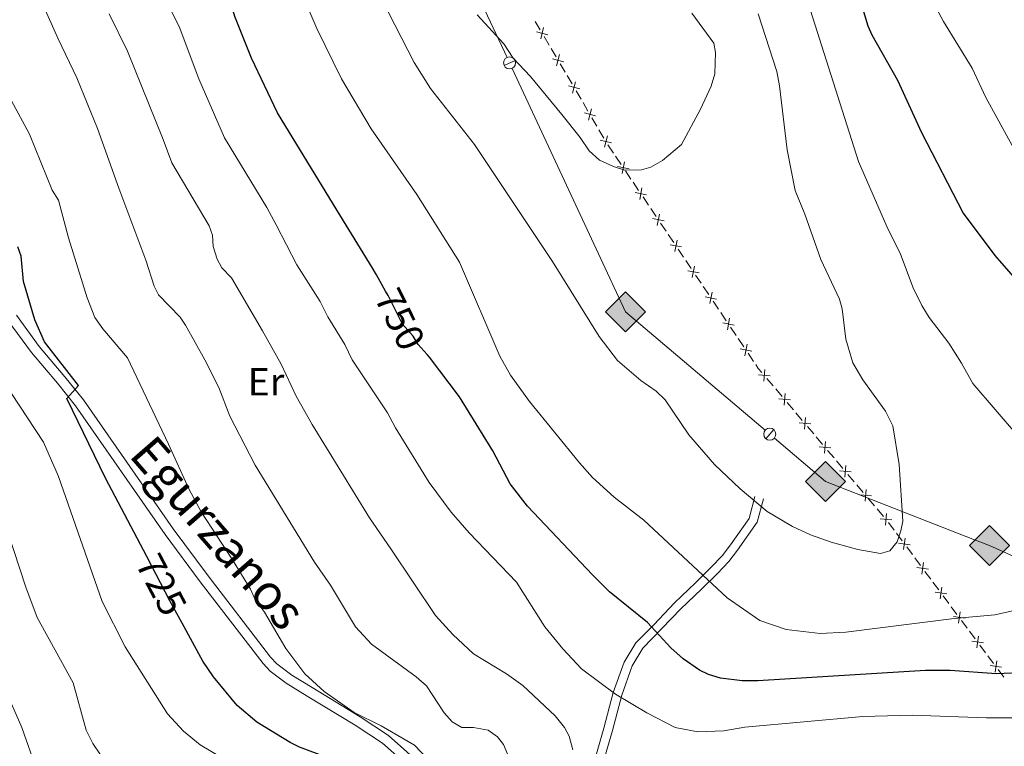
# Model space of a CAD drawing. Units: metres. Extents: x 648439 to 655366, y 730235 to 735013.
# Drawn here: x 648870 to 649121, y 733246 to 733431 of the extents above; entities that cross this region are included whole.
import ezdxf
from ezdxf.enums import TextEntityAlignment as Align

# ---------------------------------------------------------------- set-up
doc = ezdxf.new("R2010")
doc.units = ezdxf.units.M
doc.header["$MEASUREMENT"] = 0
doc.linetypes.add('DGN Style 3', pattern=[108.2882272293578, 77.34873373525558, -30.93949349410223])
doc.linetypes.add('DGN Style 5', pattern=[54.1441136146789, 23.20462012057667, -30.93949349410223])
for name, color, linetype, lineweight in [('Edificios construcciones cerramientos', 7, 'Continuous', 5), ('Entidades rústicas y varios', 7, 'Continuous', 5), ('Líneas de conducción', 7, 'Continuous', 5), ('Relieve y altimetría', 7, 'Continuous', 5), ('Textos de rotulación', 7, 'Continuous', 5), ('Viales y ferrocarril', 7, 'Continuous', 5)]:
    doc.layers.add(name, color=color, linetype=linetype, lineweight=lineweight)
doc.styles.add('Style-Arial Narrow', font='txt')
doc.styles.add('Style-Helvetica-Narrow-Oblique', font='txt')

# ---------------------------------------------------------------- blocks, each defined once
blk = doc.blocks.new('5GASO')
at = {"layer": 'Líneas de conducción', "linetype": 'Continuous', "lineweight": 5}
for color, points in [(33, [(0, -5.090000000083819), (-5.090000000083819, 0), (0, 5.089999999850988), (0.2350000001024455, 2.5), (0.2339999999385327, 2.5), (-0.3159999998752028, 2.425000000046566), (-0.7860000000800937, 2.214999999850988), (-1.175999999977648, 1.854999999981374), (-1.480999999912456, 1.349999999860302), (-1.68099999986589, 0.7149999998509884), (-1.746000000042841, -0.0400000000372529), (-1.68099999986589, -0.7800000000279397), (-1.480999999912456, -1.420000000158325), (-1.165999999968335, -1.935000000055879), (-0.7560000000521541, -2.300000000046566), (-0.2660000000614673, -2.520000000018626), (0.2939999999944121, -2.59499999997206), (0.2949999999254942, -2.59499999997206)]), (33, [(0, -5.090000000083819), (0.2949999999254942, -2.59499999997206), (0.2939999999944121, -2.59499999997206), (0.7839999999850988, -2.540000000037253), (1.273999999975786, -2.370000000111759), (1.704000000143424, -2.120000000111759), (2.023999999975786, -1.830000000074506), (2.023999999975786, 0.1399999998975545), (0.2339999999385327, 0.1399999998975545), (0.2339999999385327, -0.7099999999627471), (1.269000000087544, -0.7099999999627471), (1.269000000087544, -1.330000000074506), (1.039000000106171, -1.5), (0.7790000000968575, -1.635000000009313), (0.5090000000782311, -1.71999999997206), (0.2490000000689179, -1.745000000111759), (-0.01099999994039536, -1.71999999997206), (-0.2409999999217689, -1.645000000018626), (-0.4459999999962747, -1.520000000018626), (-0.6210000000428408, -1.34499999997206), (-0.7860000000800937, -1.090000000083819), (-0.9010000000707805, -0.7750000001396984), (-0.9709999999031425, -0.4100000001490116), (-0.9909999999217689, 0.01000000000931323), (-0.9709999999031425, 0.3950000000186265), (-0.9110000000800937, 0.7299999999813735), (-0.8059999998658895, 1.014999999897555), (-0.6559999999590218, 1.244999999878928), (-0.4760000000242144, 1.419999999925494), (-0.2660000000614673, 1.550000000046566), (-0.03600000008009374, 1.625), (0.2239999999292195, 1.649999999906868), (0.549000000115484, 1.59499999997206), (0.8290000001434237, 1.429999999934807), (1.043999999994412, 1.165000000037253), (1.174000000115484, 0.8000000000465661), (1.929000000003725, 0.9899999999906868), (1.848999999929219, 1.339999999850988), (1.729000000050291, 1.645000000018626), (1.574000000022352, 1.899999999906868), (1.378999999957159, 2.114999999990687), (1.144000000087544, 2.284999999916181), (0.8789999999571592, 2.40500000002794), (0.5740000000223517, 2.474999999860302), (0.2339999999385327, 2.5), (0.2350000001024455, 2.5), (0, 5.089999999850988), (5.090000000083819, 0)]), (250, [(0.2949999999254942, -2.59499999997206), (-0.2649999998975545, -2.520000000018626), (-0.7549999998882413, -2.300000000046566), (-1.165000000037253, -1.935000000055879), (-1.479999999981374, -1.420000000158325), (-1.679999999934807, -0.7800000000279397), (-1.744999999878928, -0.0400000000372529), (-1.679999999934807, 0.7149999998509884), (-1.479999999981374, 1.349999999860302), (-1.175000000046566, 1.854999999981374), (-0.784999999916181, 2.214999999850988), (-0.3149999999441206, 2.425000000046566), (0.2350000001024455, 2.5), (0.5749999999534339, 2.474999999860302), (0.8800000001210719, 2.40500000002794), (1.145000000018626, 2.284999999916181), (1.380000000121072, 2.114999999990687), (1.574999999953434, 1.899999999906868), (1.729999999981374, 1.645000000018626), (1.850000000093132, 1.339999999850988), (1.929999999934807, 0.9899999999906868), (1.175000000046566, 0.8000000000465661), (1.044999999925494, 1.165000000037253), (0.8300000000745058, 1.429999999934807), (0.5500000000465661, 1.59499999997206), (0.2250000000931323, 1.649999999906868), (-0.03499999991618097, 1.625), (-0.2649999998975545, 1.550000000046566), (-0.4749999998603016, 1.419999999925494), (-0.6550000000279397, 1.244999999878928), (-0.8049999999348074, 1.014999999897555), (-0.909999999916181, 0.7299999999813735), (-0.9699999999720603, 0.3950000000186265), (-0.9899999999906868, 0.01000000000931323), (-0.9699999999720603, -0.4100000001490116), (-0.8999999999068677, -0.7750000001396984), (-0.784999999916181, -1.090000000083819), (-0.6199999998789281, -1.345000823959708), (-0.4450000000651926, -1.520000000018626), (-0.2399999999906868, -1.645000000018626), (-0.01000000000931323, -1.71999999997206), (0.25, -1.745000000111759), (0.5100000000093132, -1.71999999997206), (0.7800000000279397, -1.635000000009313), (1.040000000037253, -1.5), (1.270000000018626, -1.330000000074506), (1.270000000018626, -0.7099999999627471), (0.2350000001024455, -0.7099999999627471), (0.2350000001024455, 0.1399999998975545), (2.025000000139698, 0.1399999998975545), (2.025000000139698, -1.830000000074506), (1.705000000074506, -2.120000000111759), (1.275000000139698, -2.370000000111759), (0.784999999916181, -2.540000000037253)])]:
    blk.add_hatch(color=color, dxfattribs=at).paths.add_polyline_path(points)
at = {"layer": 'Líneas de conducción', "color": 250, "linetype": 'Continuous', "lineweight": 5}
blk.add_3dface([(0, -5.090000000083819), (5.090000000083819, 0), (0, 5.089999999850988), (-5.090000000083819, 0)], dxfattribs=at)

msp = doc.modelspace()

# ---------------------------------------------------------------- linework, layer by layer
at = {"layer": 'Edificios construcciones cerramientos', "color": 250, "linetype": 'Continuous', "lineweight": 5}
for p, q in [((649002.8436710776, 733428.1108384626, 766.7072149597219), (649001.5751021495, 733430.2634788582, 766.790113703102)), ((649005.1270951487, 733424.2360857504, 766.5579972216376), (649003.8585262203, 733426.388726146, 766.6408959650178)), ((649006.9030916481, 733421.2223891965, 766.4419389809054), (649005.6345227198, 733423.3750295921, 766.5248377242856)), ((649009.1865157189, 733417.3476364841, 766.2927212428212), (649007.9179467908, 733419.5002768799, 766.3756199862013)), ((649010.9625122184, 733414.3339399302, 766.1766630020891), (649009.6939432903, 733416.4865803258, 766.2595617454691)), ((649013.2459362894, 733410.459187218, 766.0274452640048), (649011.9773673611, 733412.6118276136, 766.1103440073848)), ((649015.0219327889, 733407.4454906641, 765.9113870232726), (649013.7533638605, 733409.5981310597, 765.9942857666526)), ((649017.3053568597, 733403.5707379517, 765.7621692851883), (649016.0367879313, 733405.7233783475, 765.8450680285684)), ((649019.0813533592, 733400.5570413978, 765.6461110444561), (649017.812784431, 733402.7096817936, 765.7290097878363)), ((649021.5062902817, 733396.7733706739, 765.4576431769672), (649020.1117235643, 733398.8449150459, 765.5754887783912)), ((649023.4586836856, 733393.8732085531, 765.2926593349736), (649022.0641169683, 733395.9447529251, 765.4105049363975)), ((649025.9689037765, 733390.1444286834, 765.0805372524103), (649024.5743370592, 733392.2159730557, 765.1983828538343)), ((649027.9212971805, 733387.2442665626, 764.9155534104167), (649026.5267304634, 733389.3158109349, 765.0333990118407)), ((649030.4315172713, 733383.5154866932, 764.7034313278535), (649029.0369505542, 733385.5870310653, 764.8212769292775)), ((649032.3839106753, 733380.6153245724, 764.5384474858598), (649030.9893439582, 733382.6868689444, 764.6562930872839)), ((649034.8941307662, 733376.8865447028, 764.3263254032967), (649033.4995640491, 733378.9580890748, 764.4441710047206)), ((649036.8465241701, 733373.986382582, 764.1613415613031), (649035.451957453, 733376.057926954, 764.279187162727)), ((649039.356744261, 733370.2576027124, 763.9492194787398), (649037.9621775439, 733372.3291470844, 764.0670650801637)), ((649041.309137665, 733367.3574405916, 763.7842356367462), (649039.9145709479, 733369.4289849636, 763.9020812381701)), ((649043.8193577558, 733363.6286607219, 763.5721135541829), (649042.4247910387, 733365.7002050942, 763.689959155607)), ((649045.77175116, 733360.7284986011, 763.4071297121893), (649044.3771844427, 733362.8000429734, 763.5249753136134)), ((649048.2819712509, 733356.9997187317, 763.195007629626), (649046.8874045336, 733359.0712631037, 763.3128532310501)), ((649050.2343646549, 733354.0995566109, 763.0300237876324), (649048.8397979375, 733356.1711009829, 763.1478693890565)), ((649052.7445847457, 733350.3707767413, 762.8179017050693), (649051.3500180284, 733352.4423211133, 762.9357473064932)), ((649054.6969781497, 733347.4706146205, 762.6529178630757), (649053.3024114326, 733349.5421589925, 762.7707634644996)), ((649057.2071982406, 733343.7418347509, 762.4407957805124), (649055.8126315235, 733345.8133791229, 762.5586413819364)), ((649062.1826329082, 733337.4964752353, 762.1430958211166), (649060.5693492126, 733339.4044226194, 762.2270749723838)), ((649064.4412300817, 733334.8253488974, 762.0255250093425), (649062.8279463863, 733336.7332962817, 762.1095041606097)), ((649067.3451407338, 733331.391043606, 761.8743625370614), (649065.7318570383, 733333.2989909903, 761.9583416883287)), ((649069.6037379075, 733328.7199172683, 761.7567917252874), (649067.9904542121, 733330.6278646523, 761.8407708765545)), ((649072.5076485593, 733325.2856119769, 761.6056292530063), (649070.8943648639, 733327.1935593609, 761.6896084042735)), ((649074.766245733, 733322.6144856391, 761.4880584412322), (649073.1529620376, 733324.5224330232, 761.5720375924994)), ((649077.670156385, 733319.1801803478, 761.3368959689512), (649076.0568726894, 733321.0881277318, 761.4208751202184)), ((649079.9287535585, 733316.50905401, 761.2193251571771), (649078.3154698631, 733318.4170013941, 761.3033043084442)), ((649082.8326642106, 733313.0747487184, 761.068162684896), (649081.2193805152, 733314.9826961027, 761.1521418361633)), ((649085.0912613843, 733310.4036223807, 760.9505918731219), (649083.4779776889, 733312.311569765, 761.0345710243892)), ((649087.9951720361, 733306.9693170893, 760.799429400841), (649086.3818883407, 733308.8772644734, 760.8834085521081)), ((649090.2537692098, 733304.2981907516, 760.6818585890668), (649088.6404855144, 733306.2061381356, 760.765837740334)), ((649092.9720454179, 733300.8140726523, 759.954414942197), (649091.515748766, 733302.7641456546, 760.5257426478893)), ((649095.0108607304, 733298.0839704489, 759.1545561542276), (649093.5545640786, 733300.0340434513, 759.72588385992)), ((649097.6321947039, 733294.5738390447, 758.1261662839813), (649096.175898052, 733296.523912047, 758.6974939896737)), ((649099.6710100165, 733291.8437368411, 757.326307496012), (649098.2147133646, 733293.7938098435, 757.8976352017044)), ((649102.29234399, 733288.3336054368, 756.2979176257656), (649100.8360473381, 733290.2836784392, 756.869245331458)), ((649104.3311593025, 733285.6035032335, 755.4980588377963), (649102.8748626506, 733287.5535762359, 756.0693865434887)), ((649106.952493276, 733282.093371829, 754.4696689675501), (649105.4961966241, 733284.0434448314, 755.0409966732425)), ((649108.9913085885, 733279.3632696257, 753.6698101795807), (649107.5350119367, 733281.3133426281, 754.2411378852731)), ((649111.612642562, 733275.8531382212, 752.6414203093344), (649110.1563459102, 733277.8032112236, 753.2127480150268)), ((649113.6514578746, 733273.1230360179, 751.8415615213651), (649112.1951612227, 733275.0731090202, 752.4128892270575)), ((649116.272791848, 733269.6129046136, 750.8131716511188), (649114.8164951962, 733271.5629776157, 751.3844993568111)), ((649118.3116071606, 733266.88280241, 750.0133128631495), (649116.8553105087, 733268.8328754124, 750.5846405688418))]:
    msp.add_line(p, q, dxfattribs=at)
at = {"layer": 'Edificios construcciones cerramientos', "color": 250, "linetype": 'Continuous', "lineweight": 5, "flags": 128}
for points, elevation in [([(649001.9148855312, 733427.6211284215), (649004.7902826227, 733426.8780997775)], 766.6740554623698), ([(649002.9810697548, 733425.8119155539), (649003.724098399, 733428.6873126451)], 766.6740554623698), ([(649007.0404903253, 733418.9234662876), (649007.7835189693, 733421.798863379)], 766.4087794835534), ([(649005.9743061017, 733420.7326791554), (649008.849703193, 733419.9896505112)], 766.4087794835534), ([(649011.0999108956, 733412.0350170215), (649011.8429395396, 733414.9104141127)], 766.1435035047369), ([(649010.033726672, 733413.8442298891), (649012.9091237634, 733413.1012012451)], 766.1435035047369), ([(649014.0931472422, 733406.955780623), (649016.9685443337, 733406.2127519788)], 765.8782275259205), ([(649015.1593314661, 733405.1465677551), (649015.9023601101, 733408.0219648466)], 765.8782275259205), ([(649018.1525678127, 733400.0673313567), (649021.027964904, 733399.3243027127)], 765.6129515471041), ([(649019.2187520363, 733398.2581184891), (649019.9617806803, 733401.1335155803)], 765.6129515471041), ([(649023.7333561771, 733391.5871252383), (649024.3026502489, 733394.5018986873)], 765.2455210944039), ([(649022.5606164886, 733393.3291589986), (649025.4753899376, 733392.759864927)], 765.2455210944039), ([(649027.0232299834, 733386.7002170081), (649029.9380034325, 733386.1309229366)], 764.8684151698471), ([(649028.195969672, 733384.9581832478), (649028.7652637437, 733387.8729566969)], 764.8684151698471), ([(649031.4858434782, 733380.0712750177), (649034.4006169273, 733379.5019809464)], 764.4913092452903), ([(649032.6585831668, 733378.3292412574), (649033.2278772385, 733381.2440147067)], 764.4913092452903), ([(649037.1211966616, 733371.700299267), (649037.6904907334, 733374.6150727163)], 764.1142033207334), ([(649035.9484569731, 733373.4423330275), (649038.8632304224, 733372.873038956)], 764.1142033207334), ([(649040.4110704679, 733366.813391037), (649043.3258439172, 733366.2440969655)], 763.7370973961765), ([(649041.5838101567, 733365.0713572768), (649042.1531042282, 733367.9861307258)], 763.7370973961765), ([(649044.8736839627, 733360.1844490466), (649047.788457412, 733359.6151549751)], 763.3599914716198), ([(649046.0464236515, 733358.4424152863), (649046.615717723, 733361.3571887354)], 763.3599914716198), ([(649050.5090371463, 733351.8134732959), (649051.0783312181, 733354.7282467452)], 762.9828855470629), ([(649049.3362974578, 733353.5555070562), (649052.2510709069, 733352.9862129849)], 762.9828855470629), ([(649053.7989109526, 733346.926565066), (649056.7136844017, 733346.3572709945)], 762.605779622506), ([(649054.9716506412, 733345.1845313055), (649055.5409447129, 733348.0993047548)], 762.605779622506), ([(649059.8016996258, 733338.6879340252), (649060.0493568918, 733341.6474383553)], 762.2606666328907), ([(649058.4457760938, 733340.2915148234), (649061.4052804236, 733340.0438575572)], 762.2606666328907), ([(649063.6082839193, 733334.1860831943), (649066.5677882493, 733333.9384259281)], 761.9919333488356), ([(649064.9642074513, 733332.5825023961), (649065.2118647175, 733335.5420067261)], 761.9919333488356), ([(649070.1267152769, 733326.477070767), (649070.3743725431, 733329.4365750968)], 761.7232000647805), ([(649068.770791745, 733328.080651565), (649071.7302960749, 733327.832994299)], 761.7232000647805), ([(649073.9332995706, 733321.9752199359), (649076.8928039004, 733321.7275626697)], 761.4544667807253), ([(649075.2892231026, 733320.3716391379), (649075.5368803688, 733323.3311434677)], 761.4544667807253), ([(649080.4517309282, 733314.2662075085), (649080.6993881944, 733317.2257118386)], 761.1857334966702), ([(649079.0958073961, 733315.8697883068), (649082.0553117262, 733315.6221310406)], 761.1857334966702), ([(649084.2583152219, 733309.7643566777), (649087.2178195517, 733309.5166994114)], 760.917000212615), ([(649085.6142387539, 733308.1607758794), (649085.8618960199, 733311.1202802092)], 760.917000212615), ([(649090.7767465794, 733302.0553442503), (649091.0244038457, 733305.0148485801)], 760.6482669285599), ([(649089.4208230474, 733303.6589250483), (649092.3803273772, 733303.4112677823)], 760.6482669285599), ([(649094.1253093872, 733297.5169589045), (649097.0644392155, 733297.0909121311)], 758.9260250719507), ([(649095.3818509146, 733295.8343706036), (649095.8078976879, 733298.7735004318)], 758.9260250719507), ([(649100.0420002006, 733289.5941369957), (649100.4680469739, 733292.533266824)], 757.097776413735), ([(649098.7854586733, 733291.2767252969), (649101.7245885015, 733290.8506785233)], 757.097776413735), ([(649103.4456079593, 733285.036491689), (649106.3847377875, 733284.6104449155)], 755.2695277555193), ([(649104.7021494866, 733283.3539033881), (649105.12819626, 733286.2930332161)], 755.2695277555193), ([(649109.3622987727, 733277.1136697803), (649109.788345546, 733280.0527996086)], 753.4412790973038), ([(649108.1057572453, 733278.7962580812), (649111.0448870736, 733278.3702113079)], 753.4412790973038), ([(649112.7659065314, 733272.5560244734), (649115.7050363596, 733272.1299777001)], 751.6130304390881), ([(649114.0224480587, 733270.8734361725), (649114.448494832, 733273.8125660007)], 751.6130304390881), ([(649117.4260558174, 733266.3157908656), (649120.3651856456, 733265.8897440922)], 749.7847817808725), ([(649118.6825973447, 733264.6332025647), (649119.1086441181, 733267.5723323929)], 749.7847817808725)]:
    msp.add_lwpolyline(points, dxfattribs=dict(at, elevation=elevation))
at = {"layer": 'Edificios construcciones cerramientos', "color": 250, "linetype": 'Continuous', "lineweight": 5, "extrusion": (-0.07405458175614332, -0.106262267128002, 0.9915766483261594), "elevation": -125236.4101175419, "flags": 128}
msp.add_lwpolyline([(113211.2002015803, 964658.7556622438), (113209.8850969054, 964659.1088221436), (113208.824858168, 964659.5230981477)], dxfattribs=at)
at = {"layer": 'Edificios construcciones cerramientos', "color": 250, "linetype": 'Continuous', "lineweight": 5, "extrusion": (0.7149035771407475, 0.3578959795452137, 0.6006857274954477), "elevation": 726940.7945366239, "flags": 128}
msp.add_lwpolyline([(365103.4694082957, -545243.3046841687), (365103.4898510453, -545243.295987221), (365105.8642497653, -545242.5877181161)], dxfattribs=at)
at = {"layer": 'Líneas de conducción', "color": 250, "linetype": 'Continuous', "lineweight": 15}
for p, q in [((648970.108860285, 733473.1537761556, 766.4811630911125), (648994.4094979246, 733421.0829343097, 764.3939544822034)), ((648995.7090537637, 733418.2982762458, 764.2823341957269), (649020.0096914032, 733366.2274344, 762.1951255868178))]:
    msp.add_line(p, q, dxfattribs=at)
at = {"layer": 'Líneas de conducción', "color": 250, "linetype": 'Continuous', "lineweight": 15, "flags": 128}
for points, elevation in [([(648996.4426781153, 733420.3343093432), (648993.6788380777, 733419.0444689477)], 764.3381443389649), ([(649062.3069053954, 733326.3737969266), (649060.3331817887, 733324.048519497)], 761.2450165789614)]:
    msp.add_lwpolyline(points, dxfattribs=dict(at, elevation=elevation))
at = {"layer": 'Líneas de conducción', "color": 250, "linetype": 'Continuous', "lineweight": 15, "extrusion": (-0.03124429364417015, -0.05458587494893872, 0.9980201282392733), "elevation": -59548.92286926799, "flags": 128}
msp.add_lwpolyline([(198962.5239295646, 957037.8348421184), (198971.4133076392, 957031.5525707286), (199017.2387281817, 957023.010398308)], dxfattribs=at)
at = {"layer": 'Líneas de conducción', "color": 250, "linetype": 'Continuous', "lineweight": 15, "extrusion": (0.1286535825081505, 0.1340674568173159, 0.9825854531440794), "elevation": 182567.098277339, "flags": 128}
msp.add_lwpolyline([(39430.49483826046, -961333.237408228), (39413.40971886914, -961334.299216738), (39376.20048253692, -961349.9890863365)], dxfattribs=at)
at = {"layer": 'Líneas de conducción', "color": 250, "linetype": 'Continuous', "lineweight": 15, "extrusion": (-0.13692260083091, -0.5189588542880698, 0.8437617607700133), "elevation": -468790.3300285159, "flags": 128}
msp.add_lwpolyline([(440562.6090450299, 738386.9216321073), (440567.0649916851, 738386.316760452), (440619.0622444232, 738376.0394309035)], dxfattribs=at)
at = {"layer": 'Líneas de conducción', "color": 250, "linetype": 'Continuous', "lineweight": 15, "extrusion": (0, 0, -1)}
for centre in [(-648995.0554718613, 733419.70071635, -764.3381443389649), (-649061.3105137665, 733325.2192472331, -761.2450165789614)]:
    msp.add_circle(centre, 1.530522786793737, dxfattribs=at)
at = {"layer": 'Relieve y altimetría', "color": 30, "linetype": 'Continuous', "lineweight": 5, "flags": 128}
for points, elevation in [([(649131.97, 733629.6100000001), (649111.27, 733618.79), (649103.23, 733613.53), (649099.29, 733610.53), (649087.72, 733598.5900000001), (649079.3800000001, 733586.6799999999), (649077.1100000001, 733582.9099999999), (649075.1200000001, 733577.72), (649074.55, 733575.29), (649074.44, 733567.8800000001), (649074.74, 733563.81), (649078.0700000001, 733545.0900000001), (649078.1799999999, 733541.47), (649081.95, 733521.02), (649083.48, 733502.8700000001), (649090.46, 733473.6000000001), (649097.95, 733451.04), (649099.6599999999, 733447.5800000001), (649100.5800000001, 733442.6699999999), (649102.53, 733435.99), (649105.56, 733430.24), (649112.8800000001, 733418.3400000001), (649116.3400000001, 733410.9199999999), (649126.8899999999, 733391.7)], 745), ([(648921.02, 733337.1300000001), (648917.45, 733344.1300000001), (648912.5700000001, 733352.97), (648911.1599999999, 733354.97), (648905.6699999999, 733360.71), (648904.51, 733362.9199999999), (648902.44, 733369.46), (648895.52, 733387.8500000001), (648890.1200000001, 733403), (648884.8300000001, 733415.94), (648880.1000000001, 733425.79), (648873.6100000001, 733440.51), (648870.76, 733451.04), (648866.1200000001, 733463.1200000001)], 735), ([(649130.1100000001, 733318.28), (649113.01, 733338.0900000001), (649110.1799999999, 733343.27), (649106.8899999999, 733348.4199999999), (649101.9099999999, 733354.94), (649100.03, 733357.94), (649097.8700000001, 733362.45), (649094.5700000001, 733371.06), (649091.1499999999, 733378.05), (649083.8999999999, 733394.5800000001), (649068.69, 733442.46), (649062.8700000001, 733458.6699999999)], 755), ([(648940.5700000001, 733441.1799999999), (648945.95, 733428.4299999999), (648952.23, 733415.6400000001), (648959.8300000001, 733402.94), (648971.3999999999, 733386.2), (648982.27, 733369.01), (648992.5700000001, 733345.04), (648995.26, 733340.27), (649000.1000000001, 733333.5), (649012.8300000001, 733317.8900000001), (649016.21, 733314.23), (649021.6599999999, 733309.19), (649029.21, 733303.31), (649050.5, 733283.6100000001), (649058.78, 733277.8300000001), (649065.46, 733275.53), (649074.1599999999, 733274.48), (649080.6799999999, 733274.8), (649108.27, 733278.3), (649118.6300000001, 733279.22), (649125.0800000001, 733280.6699999999)], 755), ([(649097.5800000001, 733253.72), (649084.99, 733253.3900000001), (649054.96, 733250.6300000001), (649049.6000000001, 733249.72), (649042.98, 733249.49), (649037.22, 733250.6000000001), (649030, 733254.31), (649021.99, 733259.1000000001), (649013.3800000001, 733265.52), (649008.6399999999, 733270.5800000001), (649004.06, 733276.22), (648996.8500000001, 733287.52), (648984.75, 733300.1000000001), (648980.21, 733305.3900000001), (648974.6000000001, 733312.9299999999), (648965.98, 733326.8400000001), (648964, 733330.6599999999), (648954.98, 733344.1599999999), (648953.1100000001, 733348.03), (648948.8, 733355.0700000001), (648946.81, 733358.95), (648940.8899999999, 733368.3), (648935.5900000001, 733378.53), (648933.22, 733382.94), (648922.49, 733400.6400000001), (648915.95, 733415.6100000001), (648910.8899999999, 733428.94), (648906.0900000001, 733438.6200000001)], 745), ([(649058.3500000001, 733432.23), (649063.1300000001, 733417.49), (649063.8300000001, 733413.8300000001), (649065.73, 733397.5800000001), (649067.8200000001, 733387.19), (649070.28, 733381.21), (649074.28, 733369.69), (649079.06, 733359.56), (649079.74, 733357.1499999999), (649080.6799999999, 733349.44), (649082.46, 733343.3700000001), (649085.04, 733339.02), (649090.8200000001, 733331.05), (649092.6399999999, 733327.31), (649094.26, 733317.48), (649095.19, 733303.1000000001), (649094.73, 733300.6400000001), (649093.73, 733297.8300000001), (649091.8800000001, 733295.52), (649089.5, 733294.8300000001), (649083.77, 733295.8600000001), (649076.98, 733297.73), (649071.7, 733299.6300000001), (649067.1200000001, 733301.7), (649060.69, 733305.5800000001), (649053.79, 733311.3200000001), (649047.22, 733317.47), (649040.72, 733325.0700000001), (649034.6799999999, 733333.98), (649032.3700000001, 733336.1499999999), (649028.5, 733338.9199999999), (649022.53, 733343.96), (649017.8300000001, 733350.06), (649005.96, 733369.1699999999), (648986.1300000001, 733398.9299999999), (648974.9099999999, 733413.1799999999), (648970.74, 733419.8), (648962.56, 733435.9099999999)], 760), ([(648893.1000000001, 733432.2), (648897.75, 733422.6799999999), (648906.8700000001, 733400.21), (648909.01, 733394.24), (648918.56, 733378.2), (648919.4199999999, 733375.8600000001), (648919.54, 733372.99), (648920.5700000001, 733369.72), (648921.76, 733367.53), (648924.27, 733365), (648932.1300000001, 733351.54), (648936.8500000001, 733343.02), (648940.6699999999, 733334.8600000001), (648944.81, 733327.6799999999), (648959.4199999999, 733303.8900000001), (648964.8400000001, 733296.0800000001), (648976.19, 733279.1200000001), (648980.5800000001, 733274.24), (648985.9099999999, 733269.31), (648994.28, 733264.25), (648998.3999999999, 733261.29), (649006.69, 733253.56), (649009.0700000001, 733250.56), (649010.24, 733248.3500000001), (649011.1399999999, 733244.8800000001)], 740), ([(649041.47, 733432.3300000001), (649047.03, 733424.69), (649047.47, 733422.3600000001), (649047.3200000001, 733416.96), (649046.3600000001, 733413.81), (649043.6799999999, 733407.8999999999), (649038.8700000001, 733398.96), (649033.98, 733394.8600000001), (649031.04, 733393.1799999999), (649028.6300000001, 733392.48), (649024.4099999999, 733392.3700000001), (649021.48, 733393.3200000001), (649017.95, 733394.95), (649015.29, 733397.3), (649013.02, 733400.7), (649008.3700000001, 733406.5900000001), (649000.3800000001, 733416.2), (648995.96, 733420.8900000001), (648993.5700000001, 733424.52), (648986.8400000001, 733431.9299999999)], 765), ([(648868.1499999999, 733410.2), (648872.8400000001, 733401.6000000001), (648878.55, 733387.3500000001), (648880.1699999999, 733384.81), (648882.72, 733375.2), (648887.51, 733359.9199999999), (648889.4299999999, 733354.8800000001), (648891.5, 733352), (648897.79, 733344.6400000001), (648908.23, 733322.6799999999), (648913.3700000001, 733311.3400000001), (648916.56, 733305.5), (648924.51, 733293.28), (648929.06, 733285.8200000001), (648930.0900000001, 733283.51), (648932.6499999999, 733279.9299999999), (648938.05, 733270.69), (648942.8800000001, 733264.24), (648947.81, 733259.76), (648955.51, 733254.3600000001), (648962.3899999999, 733250.97), (648970.8700000001, 733246.0700000001), (648976.0800000001, 733240.5800000001)], 730), ([(648994.5800000001, 733243.6200000001), (648993.47, 733246.21), (648992, 733248.23), (648989.5800000001, 733249.8800000001), (648985.8999999999, 733250.5800000001), (648982.8700000001, 733250.5900000001), (648980.3999999999, 733252.01), (648978.3800000001, 733254.31), (648973.8600000001, 733261.1499999999), (648971.29, 733263.51), (648959.9099999999, 733271.79), (648955.81, 733276.1599999999), (648949.46, 733286.78), (648945.4199999999, 733292.6499999999), (648930.27, 733317.31), (648923.81, 733329.8400000001), (648921.02, 733337.1300000001)], 735), ([(648921.25, 733243.19), (648916.27, 733246.2), (648911.99, 733249.6499999999), (648907.95, 733254.04), (648897.1799999999, 733271.1000000001), (648891.28, 733282.6599999999), (648880.22, 733314.49), (648876.3500000001, 733323.1499999999), (648868.21, 733335.5800000001)], 720), ([(648867.26, 733300.25), (648871.8800000001, 733286.27), (648874.78, 733278.5700000001), (648883.9099999999, 733261.98), (648887.23, 733249.8999999999), (648888.94, 733246.5), (648890.9099999999, 733243.6200000001)], 715), ([(648868.2, 733256.6200000001), (648870.8400000001, 733250.55), (648874.6699999999, 733239.73)], 710), ([(649124.53, 733253.04), (649116.48, 733253.02), (649097.5800000001, 733253.72)], 745)]:
    msp.add_lwpolyline(points, dxfattribs=dict(at, elevation=elevation))
at = {"layer": 'Relieve y altimetría', "color": 30, "linetype": 'Continuous', "lineweight": 25, "flags": 128}
for points, elevation in [([(648963.49, 733361.6300000001), (648961.1300000001, 733365.73), (648960.04, 733367.6300000001), (648951.1799999999, 733382.1300000001), (648935.98, 733407.03), (648929.3300000001, 733420.94), (648925.1300000001, 733431.54), (648924.02, 733435.2), (648919.0800000001, 733445.03), (648916.46, 733452.04), (648914.9099999999, 733454.5800000001), (648910.48, 733464.94), (648903.0900000001, 733478.5800000001), (648900.28, 733486.1200000001), (648896.2, 733495.5700000001), (648890.23, 733506.19), (648883.45, 733521.4199999999), (648874.44, 733539.0900000001), (648867.1699999999, 733554.73)], 749.9999999999999), ([(649067.1300000001, 733519.4299999999), (649067.26, 733511.04), (649068.3300000001, 733500.25), (649074.8300000001, 733471.8700000001), (649082.19, 733446.0900000001), (649083.8400000001, 733437.3900000001), (649086.25, 733429.1499999999), (649087.28, 733426.8700000001), (649093.8800000001, 733415.27), (649099.98, 733401.96), (649110.5700000001, 733381.47), (649118.6100000001, 733370.7), (649124.51, 733364.03)], 750), ([(648902.6499999999, 733294.0800000001), (648892.2, 733314.03), (648882.29, 733334.31), (648885.3200000001, 733337.6300000001), (648876.6300000001, 733348.6799999999), (648874.1499999999, 733354.3500000001), (648871.25, 733364.1000000001), (648870.6799999999, 733370.56), (648869.8300000001, 733372.9099999999)], 725), ([(649142.2, 733265.23), (649119.01, 733264.27), (649107.22, 733265.0700000001), (649100.9299999999, 733265.04), (649058.24, 733262.4099999999), (649054.27, 733262.4099999999), (649048.77, 733263.1499999999), (649045.7, 733264.0800000001), (649043.46, 733265.1699999999), (649039.29, 733268.06), (649036.1200000001, 733270.8600000001), (649030.19, 733277.29), (649020.5, 733285.06), (649016.21, 733289.44), (648999.6200000001, 733306.94), (648995.1699999999, 733312.5800000001), (648990.77, 733320.96), (648982.27, 733334.7), (648974.6399999999, 733344.8300000001), (648974.0700000001, 733345.46)], 750), ([(648987.79, 733181.99), (648980.8200000001, 733205.44), (648978.6000000001, 733211.98), (648974.79, 733220.26), (648973.44, 733224.44), (648970.01, 733231.2), (648967.98, 733233.79), (648965.3300000001, 733235.6699999999), (648955.6300000001, 733240.3500000001), (648941.5700000001, 733245.6100000001), (648939.2, 733246.78), (648930.6699999999, 733251.8999999999), (648925.6799999999, 733256.1599999999), (648919.6399999999, 733263.44), (648916.95, 733267.48), (648911.6799999999, 733277.1100000001)], 725)]:
    msp.add_lwpolyline(points, dxfattribs=dict(at, elevation=elevation))
at = {"layer": 'Relieve y altimetría', "color": 27, "linetype": 'DGN Style 5', "lineweight": 25, "flags": 128}
for points, elevation in [([(648974.0700000001, 733345.46), (648971.79, 733348), (648970.48, 733350.1300000001), (648967.79, 733353.1799999999), (648964.1300000001, 733360.52), (648963.49, 733361.6300000001)], 750), ([(648911.6799999999, 733277.1100000001), (648908.54, 733282.8300000001), (648902.6499999999, 733294.0800000001)], 725)]:
    msp.add_lwpolyline(points, dxfattribs=dict(at, elevation=elevation))
at = {"layer": 'Viales y ferrocarril', "color": 250, "linetype": 'Continuous', "lineweight": 5}
for points in [[(648867.3999999999, 733354.0800000001, 723.0500000000001), (648873.29, 733345.98, 724.12), (648879.8999999999, 733338.23, 724.44), (648884.56, 733332.46, 725.23), (648907.3200000001, 733299.7, 727.12), (648916.28, 733287.6799999999, 728.0500000000001), (648932.31, 733266.8300000001, 728.82), (648934.1200000001, 733264.95, 728.89), (648938.1799999999, 733261.8200000001, 728.8000000000001), (648943.47, 733258.5900000001, 728.61), (648955.71, 733251.21, 728.9), (648962.72, 733246.56, 728.84), (648972.21, 733238.1699999999, 728.61)], [(649057.52, 733309.3500000001, 759.58), (649056.03, 733303.78, 759.02), (649051.29, 733297.04, 757.91), (649049.1699999999, 733294.27, 756.8000000000001), (649046.4099999999, 733291.3600000001, 755.96), (649042.3600000001, 733287.4099999999, 754.02), (649037.04, 733282.3200000001, 752.44), (649031.77, 733276.72, 749.92), (649027.22, 733272.1400000001, 748.1800000000001), (649024.27, 733267.2, 746.7), (649021.46, 733259.45, 745.07), (649019.0700000001, 733250.3800000001, 742.62), (649014.96, 733236.19, 738.1800000000001)]]:
    msp.add_polyline3d(points, dxfattribs=at)
at = {"layer": 'Viales y ferrocarril', "color": 250, "linetype": 'DGN Style 3', "lineweight": 5}
for points in [[(648869.48, 733355.47, 723.0500000000001), (648875.26, 733347.53, 724.12), (648881.8200000001, 733339.8300000001, 724.44), (648886.56, 733333.96, 725.23), (648909.3500000001, 733301.1599999999, 727.12), (648918.28, 733289.19, 728.0500000000001), (648934.21, 733268.46, 728.82), (648935.79, 733266.8200000001, 728.89), (648939.6000000001, 733263.8800000001, 728.8000000000001), (648944.77, 733260.72, 728.61), (648957.04, 733253.3300000001, 728.9), (648964.25, 733248.54, 728.84), (648973.94, 733239.97, 728.61)], [(649059.7, 733308.77, 759.58), (649058.1000000001, 733302.81, 759.02), (649053.1100000001, 733295.71, 757.91), (649050.8800000001, 733292.81, 756.8000000000001), (649048.01, 733289.78, 755.96), (649043.9199999999, 733285.79, 754.02), (649038.6399999999, 733280.74, 752.44), (649029.01, 733270.75, 748.1800000000001), (649026.31, 733266.23, 746.7), (649023.6100000001, 733258.78, 745.07), (649021.23, 733249.78, 742.62), (649017.1699999999, 733235.74, 738.1800000000001)]]:
    msp.add_polyline3d(points, dxfattribs=at)

# ---------------------------------------------------------------- block references
at = {"layer": 'Líneas de conducción', "color": 33, "linetype": 'Continuous', "lineweight": 5}
for p in [(649024.6100000001, 733356.3700000001, 761.8000000000001), (649075.54, 733313.1400000001, 761.03), (649117.24, 733296.8700000001, 757.79)]:
    msp.add_blockref('5GASO', p, dxfattribs=at)

# ---------------------------------------------------------------- texts
at = {"layer": 'Entidades rústicas y varios', "color": 92, "linetype": 'Continuous', "lineweight": 5, "style": 'Style-Arial Narrow'}
msp.add_text('Er', height=7.000020000000001, dxfattribs=at).set_placement((648933.0358486047, 733338.5700099999, 738.47), align=Align.MIDDLE_CENTER)
at = {"layer": 'Textos de rotulación', "color": 27, "linetype": 'Continuous', "lineweight": 5, "style": 'Style-Helvetica-Narrow-Oblique'}
for s, rotation, p in [('750', 296.5025694463804, (648967.1492981159, 733354.4771616459, 750)), ('725', 297.641858026273, (648906.3909532363, 733286.9364060783, 725))]:
    msp.add_text(s, height=7.000020000000001, rotation=rotation, dxfattribs=at).set_placement(p, align=Align.MIDDLE_CENTER)
at = {"layer": 'Textos de rotulación', "color": 250, "linetype": 'Continuous', "lineweight": 5, "style": 'Style-Helvetica-Narrow-Oblique'}
msp.add_text('Egurzanos', height=9, rotation=311.0359555704875, dxfattribs=at).set_placement((648917.4862650763, 733297.1956802143, 729.02), align=Align.CENTER)

doc.saveas('drawing.dxf')
